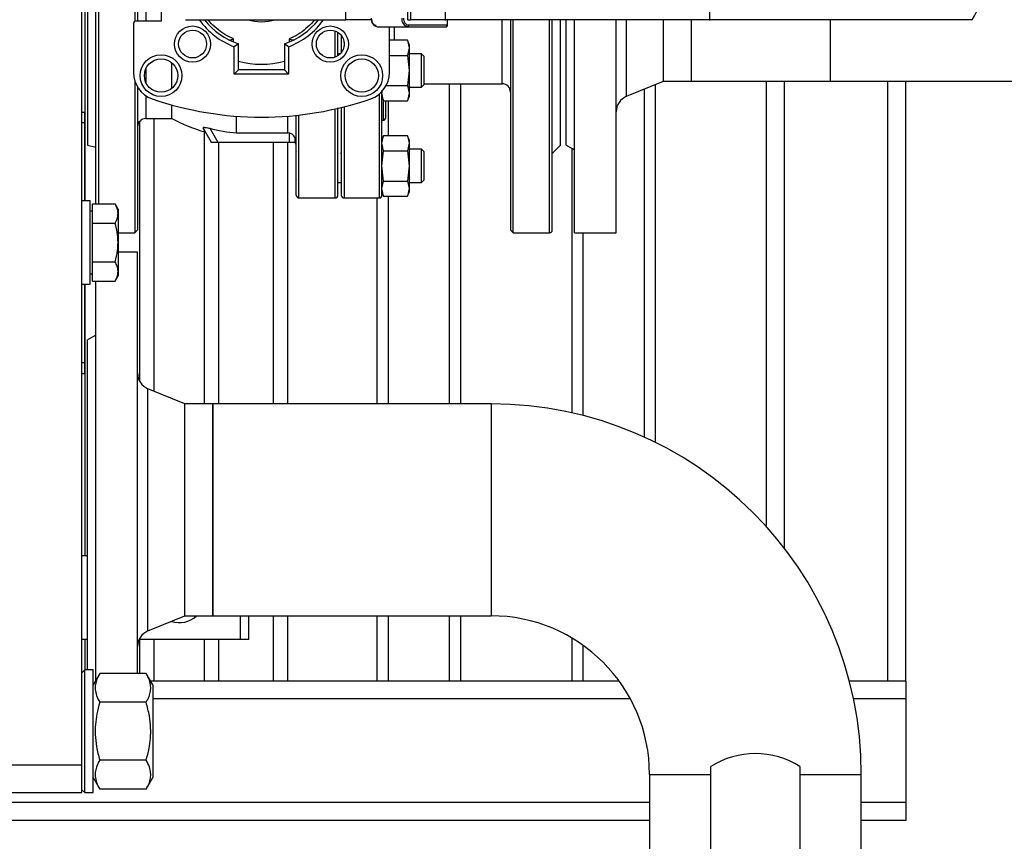
# Model space of a CAD drawing. Units: millimetres. Extents: x -4505 to -3971, y -5114 to -4704.
# Drawn here: x -4333 to -4309, y -5085 to -5065 of the extents above; entities that cross this region are included whole.
import ezdxf

# ---------------------------------------------------------------- set-up
doc = ezdxf.new("R2010")
doc.units = ezdxf.units.MM
doc.layers.add('BORDER', color=7, linetype='Continuous')
doc.styles.add('SLDTEXTSTYLE2', font='TXT', dxfattribs={"width": 0.75})
doc.dimstyles.new('SLDDIMSTYLE1', dxfattribs={"dimtxt": 3.5, "dimasz": 3.302, "dimexe": 0, "dimexo": 0.0625, "dimgap": 0.875, "dimtad": 1, "dimlfac": 15, "dimrnd": 1e-09, "dimzin": 12, "dimdsep": 46, "dimtxsty": 'SLDTEXTSTYLE2', "dimsah": 1, "dimcen": 0.09, "dimadec": 0, "dimazin": 3, "dimtfac": 1, "dimtofl": 0, "dimtmove": 0, "dimatfit": 3, "dimfxl": 1, "dimfrac": 2, "dimtolj": 1, "dimtzin": 12, "dimarcsym": 0})
doc.dimstyles.new('SLDDIMSTYLE6', dxfattribs={"dimtxt": 3.5, "dimasz": 3.302, "dimexe": 0, "dimexo": 0.0625, "dimgap": 0.875, "dimtad": 1, "dimdec": 0, "dimlfac": 15, "dimrnd": 1e-09, "dimzin": 12, "dimdsep": 46, "dimtxsty": 'SLDTEXTSTYLE2', "dimsah": 1, "dimcen": 0.09, "dimadec": 0, "dimazin": 3, "dimtfac": 1, "dimtdec": 0, "dimtofl": 0, "dimtmove": 0, "dimatfit": 3, "dimfxl": 1, "dimfrac": 2, "dimtolj": 1, "dimtzin": 12, "dimarcsym": 0})

# ---------------------------------------------------------------- blocks, each defined once
blk = doc.blocks.new('*D122')
at = {"layer": 'BORDER', "color": 0, "lineweight": -2, "transparency": 16777216}
for p, q in [((-4340.719, -5054.938), (-4384.757, -5054.938)), ((-4384.757, -5100.803), (-4384.757, -5058.24)), ((-4319.386, -5104.105), (-4384.757, -5104.105))]:
    blk.add_line(p, q, dxfattribs=at)
at = {"layer": 'BORDER', "color": 0, "transparency": 16777216}
for points in [[(-4385.307, -5058.24), (-4384.207, -5058.24), (-4384.757, -5054.938)], [(-4385.307, -5100.803), (-4384.207, -5100.803), (-4384.757, -5104.105)]]:
    blk.add_solid(points, dxfattribs=at)
at = {"layer": 'Defpoints', "color": 0, "transparency": 16777216}
for p in [(-4384.757, -5054.938), (-4340.657, -5054.938), (-4319.323, -5104.105)]:
    blk.add_point(p, dxfattribs=at)
at = {"layer": 'BORDER', "color": 0, "transparency": 16777216, "insert": (-4389.132, -5072.969), "char_height": 3.5, "attachment_point": 2, "rotation": 90, "style": 'SLDTEXTSTYLE2'}
blk.add_mtext('\\A1;738', dxfattribs=at)
blk = doc.blocks.new('*D123')
at = {"layer": 'BORDER', "color": 0, "lineweight": -2, "transparency": 16777216}
for p, q in [((-4291.852, -5035.638), (-4394.99, -5035.638)), ((-4394.99, -5100.803), (-4394.99, -5038.94)), ((-4319.386, -5104.105), (-4394.99, -5104.105))]:
    blk.add_line(p, q, dxfattribs=at)
at = {"layer": 'BORDER', "color": 0, "transparency": 16777216}
for points in [[(-4395.54, -5038.94), (-4394.44, -5038.94), (-4394.99, -5035.638)], [(-4395.54, -5100.803), (-4394.44, -5100.803), (-4394.99, -5104.105)]]:
    blk.add_solid(points, dxfattribs=at)
at = {"layer": 'Defpoints', "color": 0, "transparency": 16777216}
for p in [(-4394.99, -5035.638), (-4291.79, -5035.638), (-4319.323, -5104.105)]:
    blk.add_point(p, dxfattribs=at)
at = {"layer": 'BORDER', "color": 0, "transparency": 16777216, "insert": (-4399.365, -5067.199), "char_height": 3.5, "attachment_point": 2, "rotation": 90, "style": 'SLDTEXTSTYLE2'}
blk.add_mtext('\\A1;1027', dxfattribs=at)
blk = doc.blocks.new('SW_CENTERMARKSYMBOL_5')
at = {"layer": 'BORDER', "color": 0}
for p, q in [((0, 0.333), (0, 1.083)), ((-0.333, 0), (-9.347, 0)), ((0, 0), (-0.167, 0)), ((0, 0), (0, 0.167)), ((0, 0), (0, -0.167)), ((0, 0), (0.167, 0)), ((0.333, 0), (1.083, 0)), ((0, -0.333), (0, -1.083))]:
    blk.add_line(p, q, dxfattribs=at)
blk = doc.blocks.new('SW_CENTERMARKSYMBOL_6')
at = {"layer": 'BORDER', "color": 0}
for p, q in [((0, 0.333), (0, 1.083)), ((-0.333, 0), (-1.083, 0)), ((0, 0), (-0.167, 0)), ((0, 0), (0, 0.167)), ((0, 0), (0, -0.167)), ((0, 0), (0.167, 0)), ((0.333, 0), (1.083, 0)), ((0, -0.333), (0, -1.083))]:
    blk.add_line(p, q, dxfattribs=at)

msp = doc.modelspace()

# ---------------------------------------------------------------- linework, layer by layer
at = {"color": 7, "linetype": 'Continuous', "lineweight": 25}
for p, q in [((-4331.38987, -5082.87131), (-4331.38987, -5057.87131)), ((-4330.1232, -5062.86238), (-4330.1232, -5065.08024)), ((-4330.05654, -5062.87131), (-4330.05654, -5065.07131)), ((-4329.48987, -5062.87131), (-4329.48987, -5065.07131)), ((-4325.06977, -5065.03798), (-4325.06977, -5062.90465)), ((-4323.58485, -5065.03798), (-4323.58485, -5062.90465)), ((-4323.52222, -5062.90465), (-4323.52222, -5065.03798)), ((-4331.25654, -5063.97131), (-4331.25654, -5068.03798)), ((-4329.48987, -5065.07131), (-4330.08987, -5065.07131)), ((-4328.90552, -5065.03798), (-4325.06977, -5065.03798)), ((-4324.44593, -5065.03798), (-4325.06977, -5065.03798)), ((-4323.58485, -5065.03798), (-4323.52222, -5065.03798)), ((-4310.06472, -5065.03798), (-4323.52222, -5065.03798)), ((-4322.63227, -5065.17131), (-4322.63227, -5065.03798)), ((-4321.1232, -5065.03798), (-4321.1232, -5070.07131)), ((-4321.05654, -5070.13798), (-4321.05654, -5065.03798)), ((-4319.9232, -5068.03798), (-4319.9232, -5065.03798)), ((-4319.78987, -5068.03798), (-4319.78987, -5065.03798)), ((-4319.58986, -5070.13798), (-4319.58986, -5065.03798)), ((-4318.58987, -5070.13798), (-4318.58987, -5065.03798)), ((-4317.45654, -5066.50798), (-4317.45654, -5065.03798)), ((-4316.78987, -5066.50798), (-4316.78987, -5065.03798)), ((-4313.45653, -5066.50798), (-4313.45653, -5065.03798)), ((-4330.15654, -5065.13798), (-4330.15654, -5066.3008)), ((-4324.31552, -5065.20465), (-4323.58485, -5065.20465)), ((-4324.0232, -5066.3008), (-4324.0232, -5065.20465)), ((-4323.58485, -5065.20465), (-4322.6656, -5065.20465)), ((-4322.64204, -5065.17131), (-4323.56127, -5065.17131)), ((-4322.64204, -5065.17131), (-4322.63227, -5065.17131)), ((-4325.17654, -5065.42257), (-4325.17654, -5065.81546)), ((-4323.59002, -5065.53103), (-4324.0232, -5065.53103)), ((-4323.54987, -5065.62798), (-4323.59002, -5065.53103)), ((-4323.59002, -5065.53103), (-4323.54987, -5065.71194)), ((-4327.63987, -5065.61507), (-4327.73987, -5065.68555)), ((-4327.73987, -5066.33798), (-4327.73987, -5065.68555)), ((-4327.63987, -5066.23798), (-4327.63987, -5065.61507)), ((-4326.53987, -5065.61507), (-4326.53987, -5066.23798)), ((-4326.43987, -5065.68555), (-4326.53987, -5065.61507)), ((-4326.43987, -5065.68555), (-4326.43987, -5066.33798)), ((-4323.54987, -5065.71194), (-4323.59002, -5065.89284)), ((-4323.54987, -5065.62798), (-4323.54987, -5065.71194)), ((-4323.54987, -5065.71194), (-4323.54987, -5066.25465)), ((-4325.20198, -5065.85465), (-4325.26231, -5065.85465)), ((-4324.0232, -5065.89284), (-4323.59002, -5065.89284)), ((-4323.59002, -5065.89284), (-4323.54987, -5066.25465)), ((-4323.25654, -5065.85465), (-4323.54987, -5065.85465)), ((-4323.18987, -5065.92131), (-4323.25654, -5065.85465)), ((-4323.25654, -5066.65465), (-4323.25654, -5065.85465)), ((-4323.18987, -5066.58798), (-4323.18987, -5065.92131)), ((-4329.23313, -5066.67867), (-4329.23313, -5066.07228)), ((-4327.73987, -5066.33798), (-4327.63987, -5066.23798)), ((-4326.53987, -5066.23798), (-4327.63987, -5066.23798)), ((-4326.53987, -5066.23798), (-4326.43987, -5066.33798)), ((-4326.43987, -5066.33798), (-4327.73987, -5066.33798)), ((-4323.54987, -5066.25465), (-4323.59002, -5066.61645)), ((-4323.54987, -5066.25465), (-4323.54987, -5066.79736)), ((-4330.1232, -5066.50897), (-4330.1232, -5070.13798)), ((-4330.05654, -5066.65199), (-4330.05654, -5070.07131)), ((-4324.10267, -5066.61645), (-4323.59002, -5066.61645)), ((-4323.59002, -5066.61645), (-4323.54987, -5066.79736)), ((-4323.54987, -5066.65465), (-4323.25654, -5066.65465)), ((-4323.25654, -5066.65465), (-4323.18987, -5066.58798)), ((-4323.18987, -5066.57131), (-4321.3232, -5066.57131)), ((-4322.3232, -5066.57131), (-4322.3232, -5074.23465)), ((-4318.34124, -5066.86967), (-4317.45654, -5066.50798)), ((-4317.65654, -5066.58974), (-4317.65654, -5075.15444)), ((-4317.45654, -5066.50798), (-4316.78987, -5066.50798)), ((-4316.78987, -5066.50798), (-4313.45653, -5066.50798)), ((-4314.98986, -5077.1787), (-4314.98986, -5066.50798)), ((-4313.45653, -5066.50798), (-4307.1232, -5066.50798)), ((-4311.65653, -5080.87131), (-4311.65653, -5066.50798)), ((-4324.2032, -5066.75643), (-4324.2032, -5066.79736)), ((-4324.16304, -5066.97826), (-4324.2032, -5066.79736)), ((-4324.2032, -5066.88131), (-4324.16304, -5066.97826)), ((-4323.54987, -5066.79736), (-4323.59002, -5066.97826)), ((-4323.59002, -5066.97826), (-4323.54987, -5066.88131)), ((-4323.54987, -5066.79736), (-4323.54987, -5066.88131)), ((-4329.23313, -5067.40465), (-4329.23313, -5067.07887)), ((-4324.16304, -5066.97826), (-4323.59002, -5066.97826)), ((-4331.31653, -5067.25817), (-4331.38987, -5067.25817)), ((-4331.31653, -5067.50803), (-4331.31653, -5067.25817)), ((-4329.85653, -5067.40465), (-4329.23313, -5067.40465)), ((-4329.65653, -5073.93484), (-4329.65653, -5067.40465)), ((-4327.68472, -5067.74596), (-4327.68472, -5067.34917)), ((-4331.31653, -5067.50803), (-4331.38987, -5067.50803)), ((-4331.31653, -5069.37131), (-4331.31653, -5067.50803)), ((-4328.4832, -5067.61388), (-4328.4832, -5067.63798)), ((-4328.4832, -5067.63798), (-4328.29075, -5067.97131)), ((-4328.32929, -5067.63789), (-4328.13679, -5067.97131)), ((-4324.2032, -5067.44465), (-4324.17654, -5067.44465)), ((-4328.45653, -5074.23465), (-4328.45653, -5067.72071)), ((-4327.68472, -5067.74596), (-4326.45653, -5067.74596)), ((-4326.41654, -5067.75012), (-4326.45653, -5067.74596)), ((-4326.41654, -5067.97131), (-4326.41654, -5067.75012)), ((-4326.2832, -5067.97131), (-4326.2832, -5067.87881)), ((-4324.16304, -5067.81437), (-4324.2032, -5067.91131)), ((-4324.2032, -5067.99527), (-4324.16304, -5067.81437)), ((-4323.59002, -5067.81437), (-4324.16304, -5067.81437)), ((-4323.54987, -5067.91131), (-4323.59002, -5067.81437)), ((-4323.59002, -5067.81437), (-4323.54987, -5067.99527)), ((-4331.25654, -5068.03798), (-4331.05654, -5068.09157)), ((-4328.29075, -5067.97131), (-4328.13679, -5067.97131)), ((-4328.13679, -5067.97131), (-4326.41654, -5067.97131)), ((-4326.45653, -5074.23465), (-4326.45653, -5067.97131)), ((-4326.41654, -5067.97131), (-4326.2832, -5067.97131)), ((-4325.18657, -5068.13798), (-4325.18986, -5068.13798)), ((-4324.16304, -5068.17617), (-4324.2032, -5067.99527)), ((-4323.54987, -5067.99527), (-4323.59002, -5068.17617)), ((-4323.54987, -5067.91131), (-4323.54987, -5067.99527)), ((-4323.54987, -5067.99527), (-4323.54987, -5068.53798)), ((-4323.25654, -5068.13798), (-4323.54987, -5068.13798)), ((-4323.18987, -5068.20465), (-4323.25654, -5068.13798)), ((-4323.25654, -5068.93798), (-4323.25654, -5068.13798)), ((-4320.1232, -5068.23798), (-4319.9232, -5068.03798)), ((-4319.78987, -5068.03798), (-4319.58986, -5068.15345)), ((-4319.65653, -5068.11496), (-4319.65653, -5074.44791)), ((-4326.24654, -5068.19465), (-4326.25653, -5068.20465)), ((-4325.19562, -5068.23565), (-4325.18986, -5068.22943)), ((-4324.2032, -5068.53798), (-4324.16304, -5068.17617)), ((-4324.16304, -5068.17617), (-4323.59002, -5068.17617)), ((-4323.59002, -5068.17617), (-4323.54987, -5068.53798)), ((-4323.18987, -5068.87131), (-4323.18987, -5068.20465)), ((-4324.16304, -5068.89979), (-4324.2032, -5068.53798)), ((-4323.54987, -5068.53798), (-4323.59002, -5068.89979)), ((-4323.54987, -5068.53798), (-4323.54987, -5069.08069)), ((-4326.25653, -5068.87131), (-4326.24654, -5068.88131)), ((-4325.26231, -5068.93798), (-4325.17654, -5068.93798)), ((-4324.2032, -5069.08069), (-4324.16304, -5068.89979)), ((-4324.16304, -5069.26159), (-4324.2032, -5069.08069)), ((-4324.16304, -5068.89979), (-4323.59002, -5068.89979)), ((-4323.59002, -5068.89979), (-4323.54987, -5069.08069)), ((-4323.54987, -5069.08069), (-4323.59002, -5069.26159)), ((-4323.54987, -5068.93798), (-4323.25654, -5068.93798)), ((-4323.54987, -5069.08069), (-4323.54987, -5069.16465)), ((-4323.25654, -5068.93798), (-4323.18987, -5068.87131)), ((-4326.18987, -5069.30465), (-4325.3232, -5069.30465)), ((-4325.10987, -5069.30465), (-4324.26987, -5069.30465)), ((-4324.3232, -5069.30465), (-4324.3232, -5074.23465)), ((-4324.2032, -5069.16465), (-4324.16304, -5069.26159)), ((-4324.16304, -5069.26159), (-4323.59002, -5069.26159)), ((-4323.59002, -5069.26159), (-4323.54987, -5069.16465)), ((-4331.18987, -5069.37131), (-4331.38987, -5069.37131)), ((-4331.18987, -5071.37131), (-4331.18987, -5069.37131)), ((-4331.13652, -5069.44755), (-4330.59465, -5069.44755)), ((-4331.13652, -5069.90943), (-4331.13652, -5069.44755)), ((-4330.52319, -5069.57131), (-4330.59465, -5069.44755)), ((-4331.13652, -5069.62165), (-4331.18987, -5069.62165)), ((-4330.52319, -5069.57131), (-4330.52319, -5069.67849)), ((-4330.52319, -5069.67849), (-4330.52319, -5070.37131)), ((-4331.13652, -5069.90943), (-4330.59465, -5069.90943)), ((-4331.13652, -5070.83319), (-4331.13652, -5069.90943)), ((-4330.52319, -5070.13798), (-4330.1232, -5070.13798)), ((-4330.1232, -5070.13798), (-4330.05654, -5070.07131)), ((-4321.1232, -5070.07131), (-4321.05654, -5070.13798)), ((-4321.05654, -5070.13798), (-4320.18987, -5070.13798)), ((-4319.58986, -5070.13798), (-4318.58987, -5070.13798)), ((-4330.52319, -5070.37131), (-4330.52319, -5071.06413)), ((-4330.05654, -5070.60465), (-4330.52319, -5070.60465)), ((-4330.05654, -5076.77131), (-4330.05654, -5070.60465)), ((-4331.13652, -5070.83319), (-4330.59465, -5070.83319)), ((-4331.13652, -5071.29507), (-4331.13652, -5070.83319)), ((-4331.18987, -5071.12098), (-4331.13652, -5071.12098)), ((-4330.59465, -5071.29507), (-4330.52319, -5071.17131)), ((-4330.52319, -5071.06413), (-4330.52319, -5071.17131)), ((-4331.38987, -5071.37131), (-4331.18987, -5071.37131)), ((-4331.31653, -5073.25479), (-4331.31653, -5071.37131)), ((-4331.13652, -5071.29507), (-4330.59465, -5071.29507)), ((-4331.05654, -5076.77131), (-4331.05654, -5071.29507)), ((-4331.05654, -5072.58918), (-4331.25654, -5072.70465)), ((-4331.25654, -5076.77131), (-4331.25654, -5072.70465)), ((-4331.31653, -5073.25479), (-4331.38987, -5073.25479)), ((-4331.31653, -5073.50465), (-4331.31653, -5073.25479)), ((-4331.38987, -5073.50465), (-4331.31653, -5073.50465)), ((-4328.9232, -5074.23465), (-4329.80791, -5073.87296)), ((-4328.25653, -5074.23465), (-4328.9232, -5074.23465)), ((-4328.9232, -5076.77131), (-4328.9232, -5074.23465)), ((-4321.58987, -5074.23465), (-4328.25653, -5074.23465)), ((-4328.25653, -5074.23465), (-4328.25653, -5079.30798)), ((-4328.25653, -5076.77131), (-4328.25653, -5074.23465)), ((-4321.58987, -5074.23465), (-4321.58987, -5079.30798)), ((-4321.58987, -5074.23465), (-4321.58987, -5076.77131)), ((-4331.25654, -5080.60465), (-4331.25654, -5076.77131)), ((-4331.05654, -5080.84584), (-4331.05654, -5076.77131)), ((-4330.05654, -5080.68567), (-4330.05654, -5076.77131)), ((-4328.9232, -5079.30798), (-4328.9232, -5076.77131)), ((-4328.25653, -5079.30798), (-4328.25653, -5076.77131)), ((-4321.58987, -5076.77131), (-4321.58987, -5079.30798)), ((-4331.25654, -5077.87131), (-4331.38987, -5077.87131)), ((-4329.80791, -5079.66966), (-4328.9232, -5079.30798)), ((-4328.9232, -5079.30798), (-4328.25653, -5079.30798)), ((-4328.25653, -5079.30798), (-4321.58987, -5079.30798)), ((-4327.38986, -5079.87131), (-4327.38986, -5079.30798)), ((-4326.45653, -5080.87131), (-4326.45653, -5079.30798)), ((-4324.3232, -5079.30798), (-4324.3232, -5080.87131)), ((-4322.3232, -5079.30798), (-4322.3232, -5080.87131)), ((-4331.25654, -5079.87131), (-4331.38987, -5079.87131)), ((-4327.58987, -5079.87131), (-4330.01926, -5079.87131)), ((-4329.65653, -5080.87131), (-4329.65653, -5079.87131)), ((-4328.45653, -5080.87131), (-4328.45653, -5079.87131)), ((-4327.38986, -5079.87131), (-4327.58987, -5079.87131)), ((-4319.65653, -5079.83709), (-4319.65653, -5080.87131)), ((-4331.3232, -5080.60465), (-4331.38987, -5080.67131)), ((-4331.1232, -5080.60465), (-4331.3232, -5080.60465)), ((-4331.3232, -5083.53798), (-4331.3232, -5080.60465)), ((-4331.1232, -5083.53798), (-4331.1232, -5080.60465)), ((-4330.96406, -5080.68567), (-4331.1232, -5080.96131)), ((-4329.84901, -5080.68567), (-4330.96406, -5080.68567)), ((-4329.68986, -5080.96131), (-4329.84901, -5080.68567)), ((-4329.65653, -5080.87131), (-4329.74183, -5080.87131)), ((-4328.45653, -5080.87131), (-4329.65653, -5080.87131)), ((-4328.10986, -5080.87131), (-4328.45653, -5080.87131)), ((-4326.8032, -5080.87131), (-4328.10986, -5080.87131)), ((-4326.45653, -5080.87131), (-4326.8032, -5080.87131)), ((-4318.51954, -5080.87131), (-4326.45653, -5080.87131)), ((-4312.0832, -5080.87131), (-4313.00563, -5080.87131)), ((-4311.65653, -5080.87131), (-4312.0832, -5080.87131)), ((-4311.65653, -5080.87131), (-4311.65653, -5081.29798)), ((-4331.1232, -5080.91496), (-4331.10313, -5080.92655)), ((-4329.68986, -5080.96131), (-4329.68986, -5083.18131)), ((-4311.65653, -5081.29798), (-4311.65653, -5083.77798)), ((-4329.84901, -5081.37849), (-4330.96406, -5081.37849)), ((-4329.84901, -5082.76413), (-4330.96406, -5082.76413)), ((-4333.7232, -5082.87131), (-4331.38987, -5082.87131)), ((-4331.38987, -5083.53798), (-4331.38987, -5082.87131)), ((-4316.3232, -5096.37033), (-4316.3232, -5082.91284)), ((-4314.18987, -5082.91284), (-4314.18987, -5096.37033)), ((-4331.1232, -5083.18131), (-4330.96406, -5083.45695)), ((-4329.84901, -5083.45695), (-4329.68986, -5083.18131)), ((-4317.7932, -5083.10464), (-4317.7932, -5089.77131)), ((-4317.7932, -5083.10464), (-4316.3232, -5083.10464)), ((-4314.18987, -5083.10464), (-4312.71987, -5083.10464)), ((-4312.71987, -5089.77131), (-4312.71987, -5083.10464)), ((-4331.38987, -5083.47131), (-4331.3232, -5083.53798)), ((-4329.84901, -5083.45695), (-4330.96406, -5083.45695)), ((-4333.7232, -5083.53798), (-4331.38987, -5083.53798)), ((-4331.3232, -5083.53798), (-4331.1232, -5083.53798)), ((-4311.65653, -5083.77798), (-4311.65653, -5084.20464)), ((-4317.7932, -5084.20464), (-4370.7232, -5084.20464)), ((-4311.65653, -5084.20464), (-4312.71987, -5084.20464))]:
    msp.add_line(p, q, dxfattribs=at)
at = {"color": 8, "linetype": 'Continuous', "lineweight": 25}
for p, q in [((-4330.98987, -5060.01225), (-4330.98987, -5069.44755)), ((-4331.30987, -5069.37131), (-4331.30987, -5062.87131)), ((-4329.85653, -5062.87131), (-4329.85653, -5065.07131)), ((-4322.64204, -5065.03798), (-4322.64204, -5065.17131)), ((-4321.3232, -5066.57131), (-4321.3232, -5065.03798)), ((-4320.18987, -5070.13798), (-4320.18987, -5065.03798)), ((-4318.34124, -5066.86967), (-4318.34124, -5065.03798)), ((-4325.3232, -5065.93345), (-4325.3232, -5065.30901)), ((-4323.90987, -5065.20465), (-4323.90987, -5065.53103)), ((-4327.75654, -5065.57131), (-4327.75654, -5065.49884)), ((-4326.4232, -5065.49884), (-4326.4232, -5065.57131)), ((-4325.10987, -5065.5748), (-4325.10987, -5065.66766)), ((-4329.85653, -5066.20639), (-4329.85653, -5066.54457)), ((-4322.58987, -5066.57131), (-4322.58987, -5074.23465)), ((-4317.9232, -5066.69876), (-4317.9232, -5075.02798)), ((-4314.5632, -5077.69143), (-4314.5632, -5066.50798)), ((-4312.0832, -5080.87131), (-4312.0832, -5066.50798)), ((-4329.85653, -5066.85757), (-4329.85653, -5067.40465)), ((-4324.26987, -5066.81853), (-4324.26987, -5069.30465)), ((-4324.17654, -5066.94569), (-4324.17654, -5067.44465)), ((-4325.3232, -5069.30465), (-4325.3232, -5067.17381)), ((-4325.10987, -5067.12242), (-4325.10987, -5069.30465)), ((-4324.05653, -5066.97826), (-4324.05653, -5067.81437)), ((-4326.45653, -5067.74596), (-4326.45653, -5067.3462)), ((-4326.18987, -5069.30465), (-4326.18987, -5067.32053)), ((-4330.0032, -5073.70226), (-4330.0032, -5067.46867)), ((-4328.10986, -5074.23465), (-4328.10986, -5067.97131)), ((-4326.8032, -5074.23465), (-4326.8032, -5067.97131)), ((-4324.05653, -5069.26159), (-4324.05653, -5074.23465)), ((-4319.38987, -5070.13798), (-4319.38987, -5074.5118)), ((-4331.30987, -5077.87131), (-4331.30987, -5071.37131)), ((-4329.80791, -5076.77131), (-4329.80791, -5073.87296)), ((-4329.80791, -5079.66966), (-4329.80791, -5076.77131)), ((-4327.58987, -5079.87131), (-4327.58987, -5079.30798)), ((-4326.8032, -5080.87131), (-4326.8032, -5079.30798)), ((-4324.05653, -5079.30798), (-4324.05653, -5080.87131)), ((-4322.58987, -5079.30798), (-4322.58987, -5080.87131)), ((-4331.30987, -5080.60465), (-4331.30987, -5079.87131)), ((-4330.0032, -5080.68567), (-4330.0032, -5079.87131)), ((-4328.10986, -5080.87131), (-4328.10986, -5079.87131)), ((-4319.38987, -5080.01035), (-4319.38987, -5080.87131)), ((-4318.25061, -5081.29798), (-4329.68986, -5081.29798)), ((-4311.65653, -5081.29798), (-4312.90581, -5081.29798)), ((-4317.7932, -5083.77798), (-4370.7232, -5083.77798)), ((-4311.65653, -5083.77798), (-4312.71987, -5083.77798))]:
    msp.add_line(p, q, dxfattribs=at)
at = {"color": 7, "linetype": 'Continuous', "lineweight": 25}
for centre, radius in [((-4328.73978, -5065.62123), 0.43333), ((-4328.73978, -5065.62123), 0.33333), ((-4325.43995, -5065.62123), 0.43333), ((-4325.43995, -5065.62123), 0.33333), ((-4329.49403, -5066.37548), 0.5), ((-4329.49403, -5066.37548), 0.4), ((-4324.6857, -5066.37548), 0.5), ((-4324.6857, -5066.37548), 0.4)]:
    msp.add_circle(centre, radius, dxfattribs=at)
for centre, radius, start, end in [((-4311.75653, -5063.97131), 2, 327.769047, 17.512889), ((-4330.08987, -5065.13798), 0.06667, 90, 180), ((-4327.08987, -5063.97131), 1.83333, 215.578526, 249.234411), ((-4327.08987, -5063.97131), 1.73333, 217.979872, 251.499817), ((-4327.08987, -5063.97131), 1.11667, 252.789447, 287.210553), ((-4327.08987, -5063.97131), 1.73333, 288.500183, 322.020128), ((-4327.08987, -5063.97131), 1.83333, 290.765589, 324.421474), ((-4324.28016, -5065.02964), 0.17854, 171.951754, 258.576876), ((-4323.54949, -5065.02965), 0.17853, 171.949153, 258.576442), ((-4323.59072, -5065.17549), 0.02974, 281.398521, 8.06874), ((-4322.6656, -5065.17131), 0.03333, 270, 360), ((-4322.67149, -5065.17549), 0.02975, 281.419429, 8.066047), ((-4327.08987, -5063.97131), 2.13333, 255.059697, 284.940303), ((-4329.48987, -5066.3008), 0.66667, 180, 250.896676), ((-4324.68987, -5066.3008), 0.66667, 289.103324, 0), ((-4321.3232, -5066.77131), 0.2, 0, 90), ((-4327.08987, -5059.37131), 8, 250.896676, 289.103324), ((-4318.18987, -5067.23992), 0.4, 112.235899, 180), ((-4329.85653, -5067.60465), 0.2, 90, 180), ((-4327.3832, -5063.97131), 3.9, 241.683632, 254.310734), ((-4324.17653, -5067.37798), 0.06667, 270, 0), ((-4327.3832, -5063.97131), 3.78667, 255.531508, 265.433007), ((-4326.45653, -5068.05964), 0.2, 0, 29.926435), ((-4326.18987, -5069.23798), 0.06667, 180, 270), ((-4325.3232, -5069.23798), 0.06667, 270, 0), ((-4325.10987, -5069.23798), 0.06667, 180, 270), ((-4324.26987, -5069.23798), 0.06667, 270, 0), ((-4320.18987, -5070.07131), 0.06667, 270, 0), ((-4329.65653, -5073.50271), 0.4, 180, 247.764101), ((-4321.58987, -5083.10465), 8.87, 0, 90), ((-4329.05653, -5078.87131), 0.6, 251.502065, 313.299581), ((-4321.58987, -5083.10465), 3.79667, 0, 90), ((-4329.65653, -5080.03992), 0.4, 112.235899, 180), ((-4315.25653, -5084.60465), 2, 57.769047, 122.230953)]:
    msp.add_arc(centre, radius, start, end, dxfattribs=at)
for points, knots in [([(-4331.05654, -5069.44755), (-4331.05654, -5069.42866), (-4331.05654, -5069.32556), (-4331.05654, -5069.08174), (-4331.05654, -5068.71558), (-4331.05654, -5068.29215), (-4331.05654, -5067.82388), (-4331.05654, -5067.31696), (-4331.05654, -5066.78064), (-4331.05654, -5066.22422), (-4331.05654, -5065.65716), (-4331.05654, -5065.08846), (-4331.05654, -5064.52632), (-4331.05654, -5063.97131), (-4331.05654, -5063.4163), (-4331.05654, -5062.85417), (-4331.05654, -5062.28544), (-4331.05654, -5061.7185), (-4331.05654, -5061.16162), (-4331.05654, -5060.62708), (-4331.05654, -5060.2013), (-4331.05654, -5059.97237), (-4331.05654, -5059.89678)], [0, 0, 0, 0, 0.01235631, 0.06742277, 0.12307498, 0.17902502, 0.23497492, 0.29062713, 0.3456935, 0.39990407, 0.45301372, 0.50480878, 0.55510933, 0.60377194, 0.65243455, 0.70273528, 0.75453017, 0.80763998, 0.86185039, 0.91691676, 0.97256911, 1, 1, 1, 1]), ([(-4324.45694, -5065.00465), (-4324.45536, -5065.02561), (-4324.45292, -5065.05796), (-4324.43824, -5065.0968), (-4324.42302, -5065.12332), (-4324.40426, -5065.14486), (-4324.3768, -5065.16562), (-4324.35391, -5065.16908), (-4324.33909, -5065.17131)], [0, 0, 0, 0, 0.23944739, 0.36965281, 0.49999463, 0.63020814, 0.76055881, 1, 1, 1, 1]), ([(-4323.56127, -5065.17131), (-4323.57609, -5065.16908), (-4323.59897, -5065.16562), (-4323.62643, -5065.14487), (-4323.64518, -5065.12334), (-4323.66042, -5065.09681), (-4323.6751, -5065.05798), (-4323.67754, -5065.02561), (-4323.67913, -5065.00465)], [0, 0, 0, 0, 0.23944274, 0.36964445, 0.49999041, 0.63020369, 0.76055105, 1, 1, 1, 1]), ([(-4320.1232, -5070.07131), (-4320.1232, -5070.06655), (-4320.1232, -5070.05685), (-4320.1232, -5069.97672), (-4320.1232, -5069.84387), (-4320.1232, -5069.65076), (-4320.1232, -5069.39761), (-4320.1232, -5069.0847), (-4320.1232, -5068.71477), (-4320.1232, -5068.29237), (-4320.1232, -5067.82382), (-4320.1232, -5067.31698), (-4320.1232, -5066.78059), (-4320.1232, -5066.22438), (-4320.1232, -5065.6566), (-4320.1232, -5065.25981), (-4320.1232, -5065.05242), (-4320.1232, -5065.03798)], [0, 0, 0, 0, 0.06450438, 0.13117989, 0.19983668, 0.27023579, 0.34209401, 0.41508695, 0.48885634, 0.5630205, 0.6371845, 0.71095388, 0.7839467, 0.85580514, 0.92620425, 0.99486081, 1, 1, 1, 1]), ([(-4327.872, -5065.51815), (-4327.86584, -5065.51994), (-4327.85259, -5065.52378), (-4327.82344, -5065.51901), (-4327.79042, -5065.51008), (-4327.76782, -5065.50258), (-4327.75654, -5065.49884)], [0, 0, 0, 0, 0.23239857, 0.50009394, 0.75024805, 1, 1, 1, 1]), ([(-4326.4232, -5065.49884), (-4326.41189, -5065.50259), (-4326.38927, -5065.5101), (-4326.35625, -5065.51903), (-4326.32712, -5065.52378), (-4326.31388, -5065.51994), (-4326.30773, -5065.51815)], [0, 0, 0, 0, 0.25027262, 0.50046348, 0.76784608, 1, 1, 1, 1]), ([(-4325.25653, -5065.8943), (-4325.25653, -5065.73831), (-4325.25653, -5065.55973), (-4325.25653, -5065.37349), (-4325.25653, -5065.34994)], [0, 0, 0, 0, 0.87352519, 1, 1, 1, 1]), ([(-4324.2032, -5069.23798), (-4324.2032, -5069.23376), (-4324.2032, -5069.22531), (-4324.2032, -5069.15569), (-4324.2032, -5069.04161), (-4324.2032, -5068.87488), (-4324.2032, -5068.6563), (-4324.2032, -5068.38618), (-4324.2032, -5068.06666), (-4324.2032, -5067.70245), (-4324.2032, -5067.29608), (-4324.2032, -5066.97305), (-4324.2032, -5066.77859), (-4324.2032, -5066.74094)], [0, 0, 0, 0, 0.09001104, 0.1800288, 0.27425119, 0.37086505, 0.46948131, 0.5696549, 0.67089396, 0.77267487, 0.87445549, 0.97569463, 1, 1, 1, 1]), ([(-4325.25653, -5069.23798), (-4325.25653, -5069.23376), (-4325.25653, -5069.22532), (-4325.25653, -5069.15568), (-4325.25653, -5069.04161), (-4325.25653, -5068.87487), (-4325.25653, -5068.65634), (-4325.25653, -5068.38605), (-4325.25653, -5068.06715), (-4325.25653, -5067.70058), (-4325.25653, -5067.39256), (-4325.25653, -5067.19731), (-4325.25653, -5067.14994)], [0, 0, 0, 0, 0.09923515, 0.19847453, 0.3023509, 0.40886378, 0.51758422, 0.62802156, 0.73963353, 0.85184286, 0.96405189, 1, 1, 1, 1]), ([(-4325.17654, -5067.1286), (-4325.17654, -5067.18319), (-4325.17654, -5067.38578), (-4325.17654, -5067.7007), (-4325.17654, -5068.06712), (-4325.17654, -5068.38606), (-4325.17654, -5068.65633), (-4325.17654, -5068.87487), (-4325.17654, -5069.04161), (-4325.17654, -5069.15568), (-4325.17654, -5069.22532), (-4325.17654, -5069.23376), (-4325.17654, -5069.23798)], [0, 0, 0, 0, 0.04116828, 0.15276972, 0.26437146, 0.37537908, 0.48521842, 0.59335016, 0.69928629, 0.8026002, 0.90129645, 1, 1, 1, 1]), ([(-4324.10987, -5067.37798), (-4324.10987, -5067.37408), (-4324.10987, -5067.3662), (-4324.10987, -5067.30266), (-4324.10987, -5067.19518), (-4324.10987, -5067.0859), (-4324.10987, -5066.99904), (-4324.10987, -5066.97826)], [0, 0, 0, 0, 0.22291159, 0.45107128, 0.68412403, 0.92443528, 1, 1, 1, 1]), ([(-4326.25653, -5069.2355), (-4326.25653, -5069.23629), (-4326.25653, -5069.24221), (-4326.25653, -5069.21562), (-4326.25653, -5069.14341), (-4326.25653, -5068.99893), (-4326.25653, -5068.76632), (-4326.25653, -5068.48535), (-4326.25653, -5068.18063), (-4326.25653, -5067.87072), (-4326.25653, -5067.58519), (-4326.25653, -5067.39353), (-4326.25653, -5067.32544)], [0, 0, 0, 0, 0.01525663, 0.1150003, 0.21475177, 0.35211096, 0.49076854, 0.63046535, 0.73529354, 0.84012963, 0.94320664, 1, 1, 1, 1]), ([(-4328.4832, -5067.61388), (-4328.4763, -5067.61333), (-4328.46255, -5067.61223), (-4328.42387, -5067.61696), (-4328.37833, -5067.6257), (-4328.3439, -5067.63426), (-4328.32929, -5067.63789)], [0, 0, 0, 0, 0.211030749, 0.420393923, 0.7539257, 1, 1, 1, 1]), ([(-4328.43589, -5067.71991), (-4328.4346, -5067.72216), (-4328.43102, -5067.72836), (-4328.44817, -5067.69864), (-4328.47148, -5067.65828), (-4328.4832, -5067.63798)], [0, 0, 0, 0, 0.219641653, 0.607545534, 1, 1, 1, 1]), ([(-4326.2832, -5067.87881), (-4326.28386, -5067.87564), (-4326.28557, -5067.86745), (-4326.30119, -5067.83465), (-4326.32937, -5067.79703), (-4326.36935, -5067.76669), (-4326.39855, -5067.75425), (-4326.41374, -5067.75077), (-4326.41654, -5067.75012)], [0, 0, 0, 0, 0.12072806, 0.31173175, 0.6164291, 0.81100961, 0.96518496, 1, 1, 1, 1]), ([(-4330.52319, -5069.67849), (-4330.52741, -5069.63661), (-4330.53528, -5069.55835), (-4330.57581, -5069.48271), (-4330.59465, -5069.44755)], [0, 0, 0, 0, 0.53525541, 1, 1, 1, 1]), ([(-4330.59465, -5069.90943), (-4330.57158, -5069.86529), (-4330.53193, -5069.78944), (-4330.52577, -5069.7112), (-4330.52319, -5069.67849)], [0, 0, 0, 0, 0.58195248, 1, 1, 1, 1]), ([(-4330.52319, -5070.37131), (-4330.52741, -5070.28754), (-4330.53528, -5070.13103), (-4330.57581, -5069.97974), (-4330.59465, -5069.90943)], [0, 0, 0, 0, 0.53525184, 1, 1, 1, 1]), ([(-4330.59465, -5070.83319), (-4330.57158, -5070.74491), (-4330.53193, -5070.59321), (-4330.52577, -5070.43673), (-4330.52319, -5070.37131)], [0, 0, 0, 0, 0.58194961, 1, 1, 1, 1]), ([(-4330.52319, -5071.06413), (-4330.52741, -5071.02225), (-4330.53528, -5070.944), (-4330.57581, -5070.86835), (-4330.59465, -5070.83319)], [0, 0, 0, 0, 0.53524992, 1, 1, 1, 1]), ([(-4330.59465, -5071.29507), (-4330.57158, -5071.25093), (-4330.53193, -5071.17508), (-4330.52577, -5071.09684), (-4330.52319, -5071.06413)], [0, 0, 0, 0, 0.581950314, 1, 1, 1, 1]), ([(-4330.96406, -5080.68567), (-4330.98845, -5080.73181), (-4331.03443, -5080.81878), (-4331.06912, -5080.94805), (-4331.07471, -5081.0794), (-4331.04471, -5081.22367), (-4330.99207, -5081.32472), (-4330.96406, -5081.37849)], [0, 0, 0, 0, 0.20345707, 0.38358768, 0.55495896, 0.76316338, 1, 1, 1, 1]), ([(-4329.84901, -5081.37849), (-4329.82462, -5081.33236), (-4329.77863, -5081.24538), (-4329.74394, -5081.11612), (-4329.73835, -5080.98476), (-4329.76836, -5080.84049), (-4329.821, -5080.73945), (-4329.84901, -5080.68567)], [0, 0, 0, 0, 0.20345844, 0.38358765, 0.55496034, 0.76316475, 1, 1, 1, 1]), ([(-4330.96406, -5081.37849), (-4330.98845, -5081.47076), (-4331.03443, -5081.64471), (-4331.06913, -5081.90324), (-4331.07471, -5082.16595), (-4331.04471, -5082.4545), (-4330.99207, -5082.65659), (-4330.96406, -5082.76413)], [0, 0, 0, 0, 0.20345664, 0.38358629, 0.55495938, 0.7631651, 1, 1, 1, 1]), ([(-4329.84901, -5082.76413), (-4329.82462, -5082.67187), (-4329.77863, -5082.49791), (-4329.74394, -5082.23938), (-4329.73835, -5081.97668), (-4329.76836, -5081.68813), (-4329.821, -5081.48604), (-4329.84901, -5081.37849)], [0, 0, 0, 0, 0.20345664, 0.38358629, 0.55495938, 0.7631651, 1, 1, 1, 1]), ([(-4330.96406, -5082.76413), (-4330.98845, -5082.81027), (-4331.03443, -5082.89725), (-4331.06913, -5083.02651), (-4331.07471, -5083.15786), (-4331.04471, -5083.30214), (-4330.99207, -5083.40318), (-4330.96406, -5083.45695)], [0, 0, 0, 0, 0.20345844, 0.38358765, 0.55496034, 0.76316475, 1, 1, 1, 1]), ([(-4329.84901, -5083.45695), (-4329.82462, -5083.41082), (-4329.77863, -5083.32384), (-4329.74394, -5083.19458), (-4329.73835, -5083.06322), (-4329.76836, -5082.91895), (-4329.821, -5082.81791), (-4329.84901, -5082.76413)], [0, 0, 0, 0, 0.20345707, 0.38358627, 0.55495897, 0.76316338, 1, 1, 1, 1])]:
    msp.add_open_spline(points, degree=3, knots=knots, dxfattribs=at)
at = {"color": 8, "linetype": 'Continuous', "lineweight": 25}
for points, knots in [([(-4327.75654, -5065.49884), (-4327.82645, -5065.46504), (-4327.96854, -5065.39637), (-4328.16081, -5065.25312), (-4328.29586, -5065.13233), (-4328.3556, -5065.05241), (-4328.36639, -5065.03798)], [0, 0, 0, 0, 0.30126479, 0.61221229, 0.92995862, 1, 1, 1, 1]), ([(-4325.81334, -5065.03798), (-4325.82413, -5065.05241), (-4325.88389, -5065.13233), (-4326.01892, -5065.25312), (-4326.21119, -5065.39638), (-4326.35328, -5065.46504), (-4326.4232, -5065.49884)], [0, 0, 0, 0, 0.07004715, 0.38779125, 0.6987282, 1, 1, 1, 1])]:
    msp.add_open_spline(points, degree=3, knots=knots, dxfattribs=at)

# ---------------------------------------------------------------- block references
at = {"layer": 'BORDER'}
for name, p in [('SW_CENTERMARKSYMBOL_5', (-4322.68987, -5063.97131)), ('SW_CENTERMARKSYMBOL_6', (-4316.35653, -5063.97131))]:
    msp.add_blockref(name, p, dxfattribs=at)

# ---------------------------------------------------------------- dimensions: what is measured, and where the dimension line sits
for base, p2, dimstyle, picture, middle in [((-4394.98987, -5035.63798), (-4291.78987, -5035.63798), 'SLDDIMSTYLE1', '*D123', (-4394.98987, -5067.19879)), ((-4384.75699, -5054.93798), (-4340.65653, -5054.93798), 'SLDDIMSTYLE6', '*D122', (-4384.75699, -5072.96877))]:
    dim = msp.add_linear_dim(base=base, p1=(-4319.3232, -5104.10465), p2=p2, angle=90, dimstyle=dimstyle, dxfattribs=at)
    dim.commit()
    dim.dimension.update_dxf_attribs({"geometry": picture, "text_midpoint": middle, "dimtype": 160})

doc.saveas('drawing.dxf')
